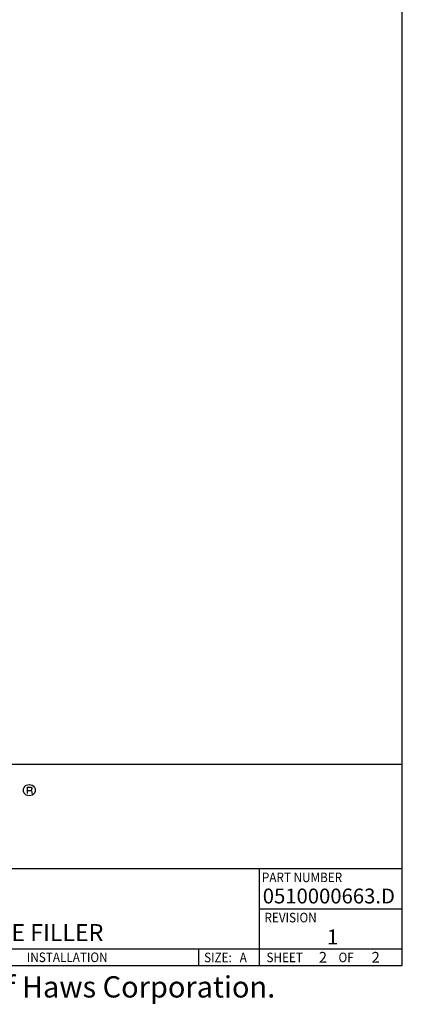
# Model space of a CAD drawing. Units: inches. Extents: x 0.3 to 10.6, y 0 to 7.8.
# Drawn here: x 8.7 to 10.5, y 0 to 4.6 of the extents above; entities that cross this region are included whole.
import ezdxf
from ezdxf.enums import TextEntityAlignment as Align

# ---------------------------------------------------------------- set-up
doc = ezdxf.new("R2010")
doc.units = ezdxf.units.IN
doc.header["$LTSCALE"] = 0.64
doc.header["$MEASUREMENT"] = 0
doc.layers.add('DIM', color=4, linetype='Continuous', lineweight=15)
for name, color, linetype in [('zBORDER', 8, 'Continuous'), ('zHAWS', 4, 'Continuous'), ('zPAGE', 4, 'Continuous'), ('zTRADEMARK', 9, 'Continuous')]:
    doc.layers.add(name, color=color, linetype=linetype)
doc.styles.add('ARIAL', font='ARIAL.TTF')

# ---------------------------------------------------------------- blocks, each defined once
blk = doc.blocks.new('A SIZE_INST')
at = {"layer": 'zBORDER'}
for p, q in [((10.4563, 0.1725), (10.4563, 7.7875)), ((10.4563, 1.1181), (6.2643, 1.1181)), ((6.2643, 0.6294), (10.4563, 0.6294)), ((9.7825, 0.6294), (9.7825, 0.1725)), ((9.7825, 0.44), (10.4563, 0.44)), ((7.1687, 0.2506), (9.7825, 0.2506)), ((9.4968, 0.2506), (9.4968, 0.1725)), ((9.7825, 0.2506), (10.4563, 0.2506)), ((0.2638, 0.1725), (10.4563, 0.1725))]:
    blk.add_line(p, q, dxfattribs=at)
at = {"layer": 'zHAWS', "linetype": 'Continuous'}
for p, q in [((8.6805, 1.0167), (8.6864, 1.021)), ((8.6864, 1.021), (8.6931, 1.0236)), ((8.6931, 1.0236), (8.7006, 1.0245)), ((8.7006, 1.0245), (8.708, 1.0236)), ((8.708, 1.0236), (8.7147, 1.021)), ((8.7147, 1.021), (8.7206, 1.0167)), ((8.6728, 0.998), (8.6737, 1.0048)), ((8.6737, 0.9909), (8.6728, 0.998)), ((8.6737, 1.0048), (8.6763, 1.011)), ((8.6764, 0.9845), (8.6737, 0.9909)), ((8.6763, 1.011), (8.6805, 1.0167)), ((8.681, 0.9789), (8.6764, 0.9845)), ((8.6865, 0.9748), (8.681, 0.9789)), ((8.6931, 0.9723), (8.6865, 0.9748)), ((8.6916, 0.983), (8.6916, 1.0127)), ((8.6916, 1.0127), (8.7019, 1.0127)), ((8.6916, 0.9956), (8.7019, 0.9956)), ((8.7019, 1.0127), (8.7082, 1.0117)), ((8.7019, 0.9956), (8.7082, 0.9966)), ((8.7147, 0.975), (8.708, 0.9724)), ((8.7082, 1.0117), (8.7121, 1.0086)), ((8.7082, 0.9966), (8.7121, 0.9998)), ((8.7082, 0.9966), (8.7096, 0.9951)), ((8.7096, 0.9951), (8.7109, 0.9926)), ((8.7109, 0.9926), (8.7117, 0.9897)), ((8.7117, 0.9897), (8.7119, 0.9881)), ((8.7119, 0.9881), (8.712, 0.9871)), ((8.712, 0.9871), (8.7121, 0.986)), ((8.7121, 1.0086), (8.7131, 1.0042)), ((8.7121, 0.9998), (8.7131, 1.0042)), ((8.7121, 0.986), (8.7135, 0.983)), ((8.7206, 0.9793), (8.7147, 0.975)), ((8.7206, 1.0167), (8.7252, 1.011)), ((8.7252, 0.9846), (8.7206, 0.9793)), ((8.7252, 1.011), (8.7279, 1.0048)), ((8.7279, 0.9909), (8.7252, 0.9846)), ((8.7279, 1.0048), (8.7288, 0.998)), ((8.7288, 0.998), (8.7279, 0.9909)), ((8.7006, 0.9715), (8.6931, 0.9723)), ((8.708, 0.9724), (8.7006, 0.9715))]:
    blk.add_line(p, q, dxfattribs=at)
at = {"layer": 'zBORDER', "color": 4, "style": 'ARIAL', "width": 0.9}
for s, height, p in [('PART NUMBER', 0.045029, (9.7952, 0.5652)), ('SHEET', 0.04503, (9.8168, 0.1885)), ('OF', 0.04503, (10.156, 0.1885))]:
    blk.add_text(s, height=height, dxfattribs=at).set_placement(p)
for s, p in [('REVISION', (9.9304, 0.3759)), ('SIZE:   A', (9.6238, 0.1883))]:
    blk.add_text(s, height=0.04503, dxfattribs=at).set_placement(p, align=Align.CENTER)
at = {"layer": 'zBORDER', "color": 4, "style": 'ARIAL'}
for tag, height, p in [('#1', 0.045, (6.4193, 0.5197)), ('#2', 0.045, (6.8239, 0.5155)), ('REVNAME', 0.045, (7.0574, 0.5158)), ('PART#', 0.07, (10.1105, 0.4999)), ('MODEL(S)', 0.08, (8.4981, 0.4525)), ('NAME1', 0.045, (6.4588, 0.364)), ('NAME2', 0.045, (7.0567, 0.3632)), ('TITLE:', 0.08, (8.4959, 0.3278)), ('REV.', 0.07, (10.1282, 0.3073)), ('NAME3', 0.045, (6.4999, 0.2116)), ('1', 0.0504, (10.0824, 0.2116)), ('X', 0.0504, (10.3312, 0.2116))]:
    blk.add_attdef(tag, text='', height=height, dxfattribs=at).set_placement(p, align=Align.MIDDLE_CENTER)
at = {"layer": 'zBORDER', "color": 4, "style": 'ARIAL', "width": 0.9}
for tag, p in [('DATE2', (6.9573, 0.2116)), ('SC', (7.5641, 0.2116)), ('DWG.TYPE', (8.879, 0.2116))]:
    blk.add_attdef(tag, text='', height=0.045, dxfattribs=at).set_placement(p, align=Align.MIDDLE_CENTER)
at = {"layer": 'zBORDER', "color": 4, "style": 'ARIAL'}
blk.add_attdef('YR', (0.5148, 0.0298), '', height=0.1, dxfattribs=at)
at = {"layer": 'zPAGE', "color": 4, "style": 'ARIAL'}
blk.add_attdef("PG#'S", (10.6009, 6.462), '', height=0.1, rotation=90, dxfattribs=at)
at = {"layer": 'zTRADEMARK', "color": 4, "style": 'ARIAL'}
blk.add_text('HAWS   and other trademarks used in these materials are the exclusive property of Haws Corporation.', height=0.1, dxfattribs=at).set_placement((3.4399, 0.0223))

msp = doc.modelspace()

# ---------------------------------------------------------------- block references
at = {"layer": 'DIM'}
ref = msp.add_blockref('A SIZE_INST', (0, 0), dxfattribs=at)
ref.add_attrib('REV.', '1', dxfattribs={"layer": 'zBORDER', "color": 4, "height": 0.07, "style": 'ARIAL'}).set_placement((10.128178, 0.307341), align=Align.MIDDLE_CENTER)
ref.add_attrib('PART#', '0510000663.D', dxfattribs={"layer": 'zBORDER', "color": 4, "height": 0.07, "style": 'ARIAL'}).set_placement((10.110524, 0.499905), align=Align.MIDDLE_CENTER)
ref.add_attrib('TITLE:', 'HAWS BOTTLE FILLER', dxfattribs={"layer": 'zBORDER', "color": 4, "height": 0.08, "style": 'ARIAL'}).set_placement((8.495867, 0.327811), align=Align.MIDDLE_CENTER)
ref.add_attrib('1', '2', dxfattribs={"layer": 'zBORDER', "color": 4, "height": 0.050432, "style": 'ARIAL'}).set_placement((10.082376, 0.21156), align=Align.MIDDLE_CENTER)
ref.add_attrib('X', '2', dxfattribs={"layer": 'zBORDER', "color": 4, "height": 0.050432, "style": 'ARIAL'}).set_placement((10.331199, 0.21156), align=Align.MIDDLE_CENTER)
ref.add_attrib('DWG.TYPE', 'INSTALLATION', dxfattribs={"layer": 'zBORDER', "color": 4, "height": 0.04502896, "style": 'ARIAL', "width": 0.9}).set_placement((8.878955, 0.21156), align=Align.MIDDLE_CENTER)

doc.saveas('drawing.dxf')
